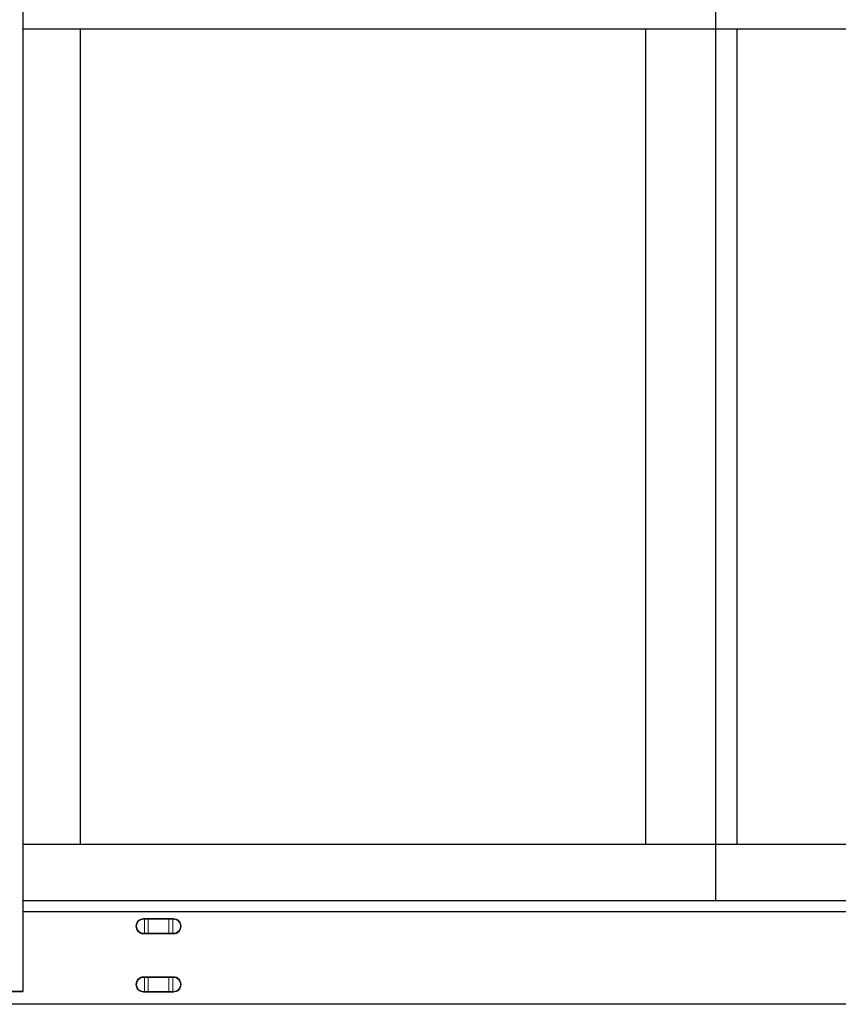
# Model space of a CAD drawing. Extents: x 12.8 to 85.4, y -17.8 to 26.1.
# Drawn here: x 25 to 49.1, y -17.8 to 11.2 of the extents above; entities that cross this region are included whole.
import ezdxf

# ---------------------------------------------------------------- set-up
doc = ezdxf.new("R2010")
doc.units = 0
doc.header["$LTSCALE"] = 0.3
doc.header["$MEASUREMENT"] = 0
doc.layers.add('Elevation', color=7, linetype='CONTINUOUS')
doc.layers.add('HARD_OBJECT', color=13, linetype='CONTINUOUS')

# ---------------------------------------------------------------- blocks, each defined once
blk = doc.blocks.new('926067 Front')
at = {"layer": 'HARD_OBJECT', "linetype": 'Continuous', "lineweight": 15}
for p, q in [((-0.443, 0.435), (-0.418, 0.435)), ((-0.413, 0.454), (-0.438, 0.454)), ((-0.418, 0.435), (-0.303, 0.435)), ((-0.418, 0.435), (-0.418, 0.02)), ((-0.303, 0.454), (-0.413, 0.454)), ((-0.303, 0.454), (-0.303, 0.435)), ((-0.303, 0.454), (0.303, 0.454)), ((-0.303, 0.02), (-0.303, 0.435)), ((0.303, 0.435), (-0.303, 0.435)), ((0.303, 0.454), (0.303, 0.435)), ((0.303, 0.454), (0.413, 0.454)), ((0.303, 0.02), (0.303, 0.435)), ((0.418, 0.435), (0.303, 0.435)), ((0.413, 0.454), (0.438, 0.454)), ((0.418, 0.435), (0.418, 0.02)), ((0.443, 0.435), (0.418, 0.435)), ((-0.418, 0.02), (-0.443, 0.02)), ((-0.438, 0), (-0.413, 0)), ((-0.303, 0.02), (-0.418, 0.02)), ((-0.413, 0), (-0.303, 0)), ((-0.303, 0.02), (-0.303, 0)), ((-0.303, 0.02), (0.303, 0.02)), ((0.303, 0), (-0.303, 0)), ((0.303, 0.02), (0.418, 0.02)), ((0.303, 0.02), (0.303, 0)), ((0.413, 0), (0.303, 0)), ((0.438, 0), (0.413, 0)), ((0.418, 0.02), (0.443, 0.02))]:
    blk.add_line(p, q, dxfattribs=at)
at = {"layer": 'HARD_OBJECT', "linetype": 'Continuous', "lineweight": 15, "flags": 128}
for points in [[(-0.443, 0.435), (-0.443, 0.438), (-0.443, 0.442), (-0.442, 0.446), (-0.442, 0.449), (-0.441, 0.451), (-0.44, 0.453), (-0.439, 0.454), (-0.438, 0.454)], [(-0.418, 0.435), (-0.418, 0.438), (-0.418, 0.442), (-0.418, 0.446), (-0.417, 0.449), (-0.416, 0.451), (-0.415, 0.453), (-0.414, 0.454), (-0.413, 0.454)], [(0.418, 0.435), (0.418, 0.438), (0.418, 0.442), (0.418, 0.446), (0.417, 0.449), (0.416, 0.451), (0.415, 0.453), (0.414, 0.454), (0.413, 0.454)], [(0.443, 0.435), (0.443, 0.438), (0.443, 0.442), (0.442, 0.446), (0.442, 0.449), (0.441, 0.451), (0.44, 0.453), (0.439, 0.454), (0.438, 0.454)], [(-0.443, 0.02), (-0.443, 0.016), (-0.443, 0.012), (-0.442, 0.009), (-0.442, 0.006), (-0.441, 0.003), (-0.44, 0.001), (-0.439, 0), (-0.438, 0)], [(-0.418, 0.02), (-0.418, 0.016), (-0.418, 0.012), (-0.418, 0.009), (-0.417, 0.006), (-0.416, 0.003), (-0.415, 0.001), (-0.414, 0), (-0.413, 0)], [(0.418, 0.02), (0.418, 0.016), (0.418, 0.012), (0.418, 0.009), (0.417, 0.006), (0.416, 0.003), (0.415, 0.001), (0.414, 0), (0.413, 0)], [(0.443, 0.02), (0.443, 0.016), (0.443, 0.012), (0.442, 0.009), (0.442, 0.006), (0.441, 0.003), (0.44, 0.001), (0.439, 0), (0.438, 0)]]:
    blk.add_lwpolyline(points, dxfattribs=at)
at = {"layer": 'HARD_OBJECT', "linetype": 'Continuous', "lineweight": 15}
for centre, radius, start, end in [((-0.438, 0.227), 0.227, 90, 270), ((-0.443, 0.227), 0.207, 90, 270), ((0.438, 0.227), 0.227, 270, 90), ((0.443, 0.227), 0.207, 270, 90)]:
    blk.add_arc(centre, radius, start, end, dxfattribs=at)

msp = doc.modelspace()

# ---------------------------------------------------------------- linework, layer by layer
at = {"layer": 'Elevation', "color": 5}
for p, q in [((25.069, 13.438), (25.069, -17.435)), ((25.069, -14.75), (83.819, -14.75)), ((25.069, -15.078), (83.819, -15.078)), ((25.069, -17.435), (23.444, -17.435)), ((23.444, -17.435), (25.069, -17.435)), ((85.444, -17.812), (23.444, -17.812))]:
    msp.add_line(p, q, dxfattribs=at)
at = {"layer": 'Elevation', "color": 6}
for p, q in [((45.485, 12.606), (45.485, -14.75)), ((25.069, 10.938), (45.485, 10.938)), ((26.756, 10.938), (26.756, -13.087)), ((43.422, 10.938), (43.422, -13.087)), ((45.485, 10.938), (63.403, 10.938)), ((46.112, 10.938), (46.112, -13.087)), ((25.069, -13.087), (45.485, -13.087)), ((45.485, -13.087), (63.403, -13.087))]:
    msp.add_line(p, q, dxfattribs=at)

# ---------------------------------------------------------------- block references
at = {"layer": 'HARD_OBJECT'}
for p in [(29.069, -15.739), (29.069, -17.453)]:
    msp.add_blockref('926067 Front', p, dxfattribs=at)

doc.saveas('drawing.dxf')
